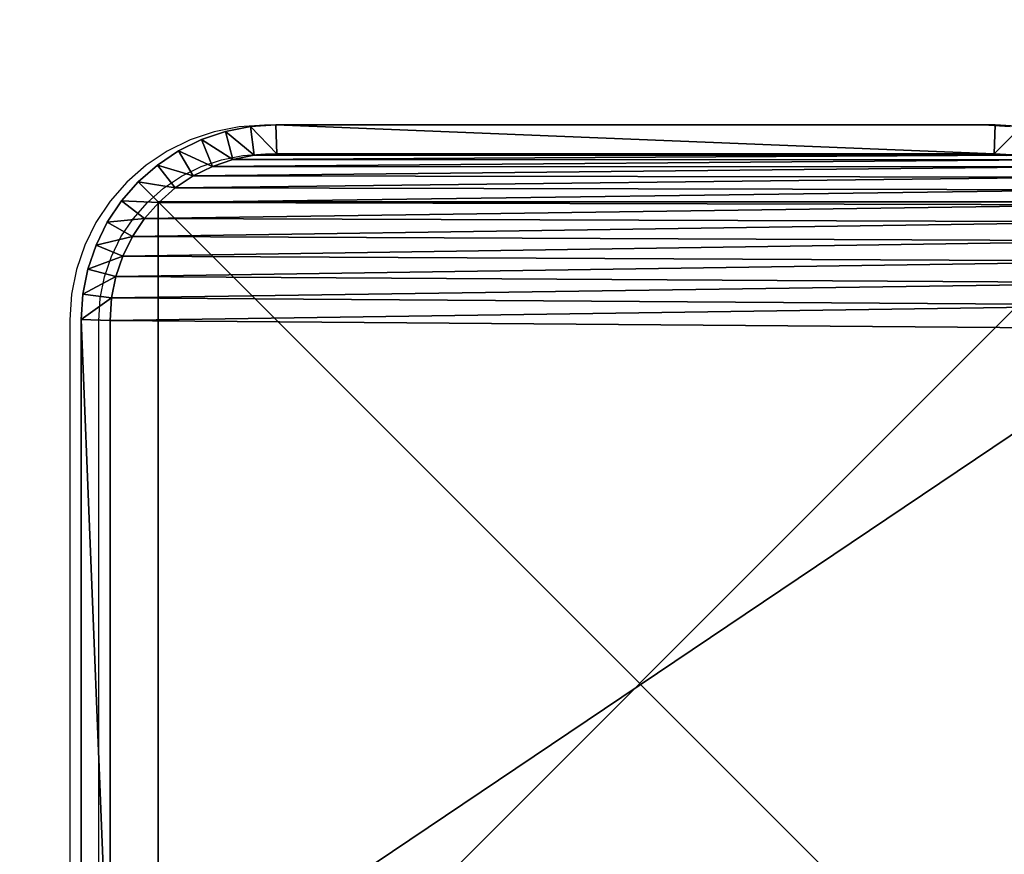
# Model space of a CAD drawing. Units: centimetres. Extents: x -249 to 249, y -183 to 182.
# Drawn here: x -99 to -89, y 24 to 33 of the extents above; entities that cross this region are included whole.
import ezdxf

# ---------------------------------------------------------------- set-up
doc = ezdxf.new("R2010")
doc.units = ezdxf.units.CM
doc.header["$LTSCALE"] = 2.54
doc.layers.get('0').update_dxf_attribs({"true_color": 0xff5454})
doc.layers.add('VP-EQ', color=7, linetype='Continuous', true_color=0x8a3492)

# ---------------------------------------------------------------- blocks, each defined once
blk = doc.blocks.new('Grupuj_3')
at = {"color": 0}
for p, q in [((10, 10), (0, 10)), ((0, 10), (0, 10, 160.807)), ((10, 10, 160.807), (0, 10, 160.807)), ((0, 10), (0, 0)), ((0, 10, 160.807), (0, 0, 160.807)), ((0, 10), (0, 10, 160.807)), ((0, 10), (0, 0)), ((10, 10), (0, 10)), ((10, 10, 160.807), (0, 10, 160.807)), ((0, 10, 160.807), (0, 0, 160.807)), ((10, 10), (10, 10, 160.807)), ((10, 0), (10, 10)), ((10, 0, 160.807), (10, 10, 160.807)), ((10, 0), (10, 10)), ((10, 10), (10, 10, 160.807)), ((10, 0, 160.807), (10, 10, 160.807)), ((0, 0), (10, 0)), ((0, 0, 160.807), (10, 0, 160.807)), ((0, 0), (0, 0, 160.807)), ((0, 0), (0, 0, 160.807)), ((0, 0), (10, 0)), ((0, 0, 160.807), (10, 0, 160.807)), ((10, 0), (10, 0, 160.807)), ((10, 0), (10, 0, 160.807))]:
    blk.add_line(p, q, dxfattribs=at)
mesh = blk.add_polyface(dxfattribs=at)
corners = [(0, 10, 160.807), (10, 10), (0, 10), (10, 10, 160.807)]
mesh.append_faces([[corners[k] for k in face] for face in [(0, 1, 2), (1, 0, 3)]], dxfattribs={"vtx0": -1, "color": 0})
mesh = blk.add_polyface(dxfattribs=at)
corners = [(0, 10, 160.807), (0, 0), (0, 0, 160.807), (0, 10)]
mesh.append_faces([[corners[k] for k in face] for face in [(0, 1, 2), (1, 0, 3)]], dxfattribs={"vtx0": -1, "color": 0})
mesh = blk.add_polyface(dxfattribs=at)
corners = [(10, 10), (0, 0), (0, 10), (10, 0)]
mesh.append_faces([[corners[k] for k in face] for face in [(0, 1, 2), (1, 0, 3)]], dxfattribs={"vtx0": -1, "color": 0})
mesh = blk.add_polyface(dxfattribs=at)
corners = [(10, 0, 160.807), (0, 10, 160.807), (0, 0, 160.807), (10, 10, 160.807)]
mesh.append_faces([[corners[k] for k in face] for face in [(0, 1, 2), (1, 0, 3)]], dxfattribs={"vtx0": -1, "color": 0})
mesh = blk.add_polyface(dxfattribs=at)
corners = [(10, 10), (10, 0, 160.807), (10, 0), (10, 10, 160.807)]
mesh.append_faces([[corners[k] for k in face] for face in [(0, 1, 2), (1, 0, 3)]], dxfattribs={"vtx0": -1, "color": 0})
mesh = blk.add_polyface(dxfattribs=at)
corners = [(10, 0, 160.807), (0, 0), (10, 0), (0, 0, 160.807)]
mesh.append_faces([[corners[k] for k in face] for face in [(0, 1, 2), (1, 0, 3)]], dxfattribs={"vtx0": -1, "color": 0})
blk = doc.blocks.new('Komponent_146')
at = {"color": 60, "true_color": 0xb3ff00, "zscale": 0.2487446722832876}
blk.add_blockref('Grupuj_3', (0, 0, -30), dxfattribs=at)
blk = doc.blocks.new('Grupuj_264')
at = {"color": 0}
for p, q in [((2.073, 11.6, 0.3), (9.579, 11.6, 0.3)), ((9.579, 11.6, 1.6), (2.073, 11.6, 1.6)), ((2.073, 11.6, 0.3), (9.579, 11.6, 0.3)), ((9.579, 11.6, 1.6), (2.073, 11.6, 1.6)), ((9.569, 11.3), (9.579, 11.6, 0.3)), ((9.569, 11.3), (9.579, 11.6, 0.3)), ((9.569, 11.3, 1.9), (9.579, 11.6, 1.6)), ((9.569, 11.3, 1.9), (9.579, 11.6, 1.6)), ((9.579, 11.6, 0.3), (9.843, 11.583, 0.3)), ((9.579, 11.6, 1.6), (9.579, 11.6, 0.3)), ((9.843, 11.583, 1.6), (9.579, 11.6, 1.6)), ((9.579, 11.6, 1.6), (9.579, 11.6, 0.3)), ((9.579, 11.6, 0.3), (9.843, 11.583, 0.3)), ((9.843, 11.583, 1.6), (9.579, 11.6, 1.6)), ((9.843, 11.583, 0.3), (9.803, 11.285)), ((9.843, 11.583, 0.3), (9.803, 11.285)), ((9.803, 11.285, 1.9), (9.843, 11.583, 1.6)), ((9.803, 11.285, 1.9), (9.843, 11.583, 1.6)), ((10.102, 11.531, 0.3), (9.843, 11.583, 0.3)), ((9.843, 11.583, 1.6), (9.843, 11.583, 0.3)), ((10.102, 11.531, 1.6), (9.843, 11.583, 1.6)), ((9.843, 11.583, 1.6), (9.843, 11.583, 0.3)), ((10.102, 11.531, 0.3), (9.843, 11.583, 0.3)), ((10.102, 11.531, 1.6), (9.843, 11.583, 1.6)), ((10.102, 11.531, 0.3), (10.024, 11.241)), ((10.102, 11.531, 0.3), (10.024, 11.241)), ((10.024, 11.241, 1.9), (10.102, 11.531, 1.6)), ((10.024, 11.241, 1.9), (10.102, 11.531, 1.6)), ((10.352, 11.446, 0.3), (10.102, 11.531, 0.3)), ((10.102, 11.531, 1.6), (10.102, 11.531, 0.3)), ((10.352, 11.446, 1.6), (10.102, 11.531, 1.6)), ((10.102, 11.531, 1.6), (10.102, 11.531, 0.3)), ((10.352, 11.446, 0.3), (10.102, 11.531, 0.3)), ((10.352, 11.446, 1.6), (10.102, 11.531, 1.6)), ((10.237, 11.168), (10.352, 11.446, 0.3)), ((10.237, 11.168), (10.352, 11.446, 0.3)), ((10.352, 11.446, 1.6), (10.237, 11.168, 1.9)), ((10.352, 11.446, 1.6), (10.237, 11.168, 1.9)), ((10.589, 11.329, 0.3), (10.352, 11.446, 0.3)), ((10.352, 11.446, 1.6), (10.352, 11.446, 0.3)), ((10.589, 11.329, 1.6), (10.352, 11.446, 1.6)), ((10.352, 11.446, 1.6), (10.352, 11.446, 0.3)), ((10.589, 11.329, 0.3), (10.352, 11.446, 0.3)), ((10.589, 11.329, 1.6), (10.352, 11.446, 1.6)), ((2.082, 11.3, 1.9), (9.569, 11.3, 1.9)), ((9.569, 11.3), (2.082, 11.3)), ((9.569, 11.3), (2.082, 11.3)), ((2.082, 11.3, 1.9), (9.569, 11.3, 1.9)), ((9.569, 11.3, 1.9), (9.803, 11.285, 1.9)), ((9.803, 11.285), (9.569, 11.3)), ((9.803, 11.285), (9.569, 11.3)), ((9.569, 11.3, 1.9), (9.803, 11.285, 1.9)), ((9.803, 11.285, 1.9), (10.024, 11.241, 1.9)), ((10.024, 11.241), (9.803, 11.285)), ((10.024, 11.241), (9.803, 11.285)), ((9.803, 11.285, 1.9), (10.024, 11.241, 1.9)), ((10.589, 11.329, 0.3), (10.439, 11.069)), ((10.589, 11.329, 0.3), (10.439, 11.069)), ((10.439, 11.069, 1.9), (10.589, 11.329, 1.6)), ((10.439, 11.069, 1.9), (10.589, 11.329, 1.6)), ((10.809, 11.182, 0.3), (10.589, 11.329, 0.3)), ((10.589, 11.329, 1.6), (10.589, 11.329, 0.3)), ((10.809, 11.182, 1.6), (10.589, 11.329, 1.6)), ((10.589, 11.329, 1.6), (10.589, 11.329, 0.3)), ((10.809, 11.182, 0.3), (10.589, 11.329, 0.3)), ((10.809, 11.182, 1.6), (10.589, 11.329, 1.6)), ((10.024, 11.241, 1.9), (10.237, 11.168, 1.9)), ((10.237, 11.168), (10.024, 11.241)), ((10.237, 11.168), (10.024, 11.241)), ((10.024, 11.241, 1.9), (10.237, 11.168, 1.9)), ((10.237, 11.168, 1.9), (10.439, 11.069, 1.9)), ((10.439, 11.069), (10.237, 11.168)), ((10.439, 11.069), (10.237, 11.168)), ((10.237, 11.168, 1.9), (10.439, 11.069, 1.9)), ((10.809, 11.182, 0.3), (10.626, 10.944)), ((10.809, 11.182, 0.3), (10.626, 10.944)), ((10.626, 10.944, 1.9), (10.809, 11.182, 1.6)), ((10.626, 10.944, 1.9), (10.809, 11.182, 1.6)), ((11.008, 11.008, 0.3), (10.809, 11.182, 0.3)), ((10.809, 11.182, 1.6), (10.809, 11.182, 0.3)), ((11.008, 11.008, 1.6), (10.809, 11.182, 1.6)), ((10.809, 11.182, 1.6), (10.809, 11.182, 0.3)), ((11.008, 11.008, 0.3), (10.809, 11.182, 0.3)), ((11.008, 11.008, 1.6), (10.809, 11.182, 1.6)), ((10.439, 11.069, 1.9), (10.626, 10.944, 1.9)), ((10.626, 10.944), (10.439, 11.069)), ((10.626, 10.944), (10.439, 11.069)), ((10.439, 11.069, 1.9), (10.626, 10.944, 1.9)), ((10.626, 10.944, 1.9), (10.795, 10.795, 1.9)), ((10.795, 10.795), (10.626, 10.944)), ((10.795, 10.795), (10.626, 10.944)), ((10.626, 10.944, 1.9), (10.795, 10.795, 1.9)), ((10.795, 10.795), (11.008, 11.008, 0.3)), ((10.795, 10.795), (11.008, 11.008, 0.3)), ((10.795, 10.795, 1.9), (11.008, 11.008, 1.6)), ((10.795, 10.795, 1.9), (11.008, 11.008, 1.6)), ((11.182, 10.809, 0.3), (11.008, 11.008, 0.3)), ((11.008, 11.008, 1.6), (11.008, 11.008, 0.3)), ((11.182, 10.809, 1.6), (11.008, 11.008, 1.6)), ((11.008, 11.008, 1.6), (11.008, 11.008, 0.3)), ((11.182, 10.809, 0.3), (11.008, 11.008, 0.3)), ((11.182, 10.809, 1.6), (11.008, 11.008, 1.6)), ((10.795, 10.795, 1.9), (10.944, 10.626, 1.9)), ((10.944, 10.626), (10.795, 10.795)), ((10.944, 10.626), (10.795, 10.795)), ((10.795, 10.795, 1.9), (10.944, 10.626, 1.9)), ((11.182, 10.809, 0.3), (10.944, 10.626)), ((11.182, 10.809, 0.3), (10.944, 10.626)), ((11.182, 10.809, 1.6), (10.944, 10.626, 1.9)), ((11.182, 10.809, 1.6), (10.944, 10.626, 1.9)), ((11.329, 10.589, 0.3), (11.182, 10.809, 0.3)), ((11.182, 10.809, 1.6), (11.182, 10.809, 0.3)), ((11.329, 10.589, 1.6), (11.182, 10.809, 1.6)), ((11.182, 10.809, 1.6), (11.182, 10.809, 0.3)), ((11.329, 10.589, 0.3), (11.182, 10.809, 0.3)), ((11.329, 10.589, 1.6), (11.182, 10.809, 1.6)), ((10.944, 10.626, 1.9), (11.069, 10.439, 1.9)), ((11.069, 10.439), (10.944, 10.626)), ((11.069, 10.439), (10.944, 10.626)), ((10.944, 10.626, 1.9), (11.069, 10.439, 1.9)), ((11.069, 10.439), (11.329, 10.589, 0.3)), ((11.069, 10.439), (11.329, 10.589, 0.3)), ((11.069, 10.439, 1.9), (11.329, 10.589, 1.6)), ((11.069, 10.439, 1.9), (11.329, 10.589, 1.6)), ((11.446, 10.352, 0.3), (11.329, 10.589, 0.3)), ((11.329, 10.589, 1.6), (11.329, 10.589, 0.3)), ((11.446, 10.352, 1.6), (11.329, 10.589, 1.6)), ((11.329, 10.589, 1.6), (11.329, 10.589, 0.3)), ((11.446, 10.352, 0.3), (11.329, 10.589, 0.3)), ((11.446, 10.352, 1.6), (11.329, 10.589, 1.6)), ((11.069, 10.439, 1.9), (11.168, 10.237, 1.9)), ((11.168, 10.237), (11.069, 10.439)), ((11.168, 10.237), (11.069, 10.439)), ((11.069, 10.439, 1.9), (11.168, 10.237, 1.9)), ((11.168, 10.237), (11.446, 10.352, 0.3)), ((11.168, 10.237), (11.446, 10.352, 0.3)), ((11.446, 10.352, 1.6), (11.168, 10.237, 1.9)), ((11.446, 10.352, 1.6), (11.168, 10.237, 1.9)), ((11.531, 10.102, 0.3), (11.446, 10.352, 0.3)), ((11.446, 10.352, 1.6), (11.446, 10.352, 0.3)), ((11.531, 10.102, 1.6), (11.446, 10.352, 1.6)), ((11.446, 10.352, 1.6), (11.446, 10.352, 0.3)), ((11.531, 10.102, 0.3), (11.446, 10.352, 0.3)), ((11.531, 10.102, 1.6), (11.446, 10.352, 1.6)), ((11.168, 10.237, 1.9), (11.241, 10.024, 1.9)), ((11.241, 10.024), (11.168, 10.237)), ((11.241, 10.024), (11.168, 10.237)), ((11.168, 10.237, 1.9), (11.241, 10.024, 1.9)), ((11.241, 10.024), (11.531, 10.102, 0.3)), ((11.241, 10.024), (11.531, 10.102, 0.3)), ((11.241, 10.024, 1.9), (11.531, 10.102, 1.6)), ((11.241, 10.024, 1.9), (11.531, 10.102, 1.6)), ((11.241, 10.024, 1.9), (11.285, 9.803, 1.9)), ((11.285, 9.803), (11.241, 10.024)), ((11.285, 9.803), (11.241, 10.024)), ((11.241, 10.024, 1.9), (11.285, 9.803, 1.9)), ((11.583, 9.843, 0.3), (11.531, 10.102, 0.3)), ((11.531, 10.102, 1.6), (11.531, 10.102, 0.3)), ((11.583, 9.843, 1.6), (11.531, 10.102, 1.6)), ((11.531, 10.102, 1.6), (11.531, 10.102, 0.3)), ((11.583, 9.843, 0.3), (11.531, 10.102, 0.3)), ((11.583, 9.843, 1.6), (11.531, 10.102, 1.6)), ((11.583, 9.843, 0.3), (11.285, 9.803)), ((11.583, 9.843, 0.3), (11.285, 9.803)), ((11.285, 9.803, 1.9), (11.583, 9.843, 1.6)), ((11.285, 9.803, 1.9), (11.583, 9.843, 1.6)), ((11.6, 9.579, 0.3), (11.583, 9.843, 0.3)), ((11.583, 9.843, 1.6), (11.583, 9.843, 0.3)), ((11.6, 9.579, 1.6), (11.583, 9.843, 1.6)), ((11.583, 9.843, 1.6), (11.583, 9.843, 0.3)), ((11.6, 9.579, 0.3), (11.583, 9.843, 0.3)), ((11.6, 9.579, 1.6), (11.583, 9.843, 1.6)), ((11.285, 9.803, 1.9), (11.3, 9.569, 1.9)), ((11.3, 9.569), (11.285, 9.803)), ((11.3, 9.569), (11.285, 9.803)), ((11.285, 9.803, 1.9), (11.3, 9.569, 1.9)), ((11.6, 9.579, 0.3), (11.3, 9.569)), ((11.6, 9.579, 0.3), (11.3, 9.569)), ((11.6, 9.579, 1.6), (11.3, 9.569, 1.9)), ((11.6, 9.579, 1.6), (11.3, 9.569, 1.9)), ((11.3, 9.569, 1.9), (11.3, 2.119, 1.9)), ((11.3, 2.119), (11.3, 9.569)), ((11.3, 2.119), (11.3, 9.569)), ((11.3, 9.569, 1.9), (11.3, 2.119, 1.9)), ((11.6, 2.109, 0.3), (11.6, 9.579, 0.3)), ((11.6, 9.579, 1.6), (11.6, 9.579, 0.3)), ((11.6, 2.109, 1.6), (11.6, 9.579, 1.6)), ((11.6, 9.579, 1.6), (11.6, 9.579, 0.3)), ((11.6, 2.109, 0.3), (11.6, 9.579, 0.3)), ((11.6, 2.109, 1.6), (11.6, 9.579, 1.6)), ((11.3, 2.119, 1.9), (11.284, 1.873, 1.9)), ((11.284, 1.873), (11.3, 2.119)), ((11.284, 1.873), (11.3, 2.119)), ((11.3, 2.119, 1.9), (11.284, 1.873, 1.9)), ((11.3, 2.119), (11.6, 2.109, 0.3)), ((11.3, 2.119), (11.6, 2.109, 0.3)), ((11.6, 2.109, 1.6), (11.3, 2.119, 1.9)), ((11.6, 2.109, 1.6), (11.3, 2.119, 1.9)), ((11.582, 1.834, 0.3), (11.6, 2.109, 0.3)), ((11.582, 1.834, 1.6), (11.6, 2.109, 1.6)), ((11.582, 1.834, 0.3), (11.6, 2.109, 0.3)), ((11.582, 1.834, 1.6), (11.6, 2.109, 1.6)), ((11.6, 2.109, 1.6), (11.6, 2.109, 0.3)), ((11.6, 2.109, 1.6), (11.6, 2.109, 0.3))]:
    blk.add_line(p, q, dxfattribs=at)
mesh = blk.add_polyface(dxfattribs=at)
corners = [(2.073, 11.6, 1.6), (9.579, 11.6, 0.3), (2.073, 11.6, 0.3), (9.579, 11.6, 1.6)]
mesh.append_faces([[corners[k] for k in face] for face in [(0, 1, 2), (1, 0, 3)]], dxfattribs={"vtx0": -1, "color": 0})
mesh = blk.add_polyface(dxfattribs=at)
corners = [(9.579, 11.6, 0.3), (2.082, 11.3), (2.073, 11.6, 0.3), (9.569, 11.3)]
mesh.append_faces([[corners[k] for k in face] for face in [(0, 1, 2), (1, 0, 3)]], dxfattribs={"vtx0": -1, "color": 0})
mesh = blk.add_polyface(dxfattribs=at)
corners = [(2.082, 11.3, 1.9), (9.579, 11.6, 1.6), (2.073, 11.6, 1.6), (9.569, 11.3, 1.9)]
mesh.append_faces([[corners[k] for k in face] for face in [(0, 1, 2), (1, 0, 3)]], dxfattribs={"vtx0": -1, "color": 0})
mesh = blk.add_polyface(dxfattribs=at)
corners = [(9.579, 11.6, 0.3), (9.803, 11.285), (9.569, 11.3), (9.843, 11.583, 0.3)]
mesh.append_faces([[corners[k] for k in face] for face in [(0, 1, 2), (1, 0, 3)]], dxfattribs={"vtx0": -1, "color": 0})
mesh = blk.add_polyface(dxfattribs=at)
corners = [(9.803, 11.285, 1.9), (9.579, 11.6, 1.6), (9.569, 11.3, 1.9), (9.843, 11.583, 1.6)]
mesh.append_faces([[corners[k] for k in face] for face in [(0, 1, 2), (1, 0, 3)]], dxfattribs={"vtx0": -1, "color": 0})
mesh = blk.add_polyface(dxfattribs=at)
corners = [(9.579, 11.6, 1.6), (9.843, 11.583, 0.3), (9.579, 11.6, 0.3), (9.843, 11.583, 1.6)]
mesh.append_faces([[corners[k] for k in face] for face in [(0, 1, 2), (1, 0, 3)]], dxfattribs={"vtx0": -1, "color": 0})
mesh = blk.add_polyface(dxfattribs=at)
corners = [(9.843, 11.583, 0.3), (10.024, 11.241), (9.803, 11.285), (10.102, 11.531, 0.3)]
mesh.append_faces([[corners[k] for k in face] for face in [(0, 1, 2), (1, 0, 3)]], dxfattribs={"vtx0": -1, "color": 0})
mesh = blk.add_polyface(dxfattribs=at)
corners = [(10.024, 11.241, 1.9), (9.843, 11.583, 1.6), (9.803, 11.285, 1.9), (10.102, 11.531, 1.6)]
mesh.append_faces([[corners[k] for k in face] for face in [(0, 1, 2), (1, 0, 3)]], dxfattribs={"vtx0": -1, "color": 0})
mesh = blk.add_polyface(dxfattribs=at)
corners = [(9.843, 11.583, 1.6), (10.102, 11.531, 0.3), (9.843, 11.583, 0.3), (10.102, 11.531, 1.6)]
mesh.append_faces([[corners[k] for k in face] for face in [(0, 1, 2), (1, 0, 3)]], dxfattribs={"vtx0": -1, "color": 0})
mesh = blk.add_polyface(dxfattribs=at)
corners = [(10.102, 11.531, 0.3), (10.237, 11.168), (10.024, 11.241), (10.352, 11.446, 0.3)]
mesh.append_faces([[corners[k] for k in face] for face in [(0, 1, 2), (1, 0, 3)]], dxfattribs={"vtx0": -1, "color": 0})
mesh = blk.add_polyface(dxfattribs=at)
corners = [(10.237, 11.168, 1.9), (10.102, 11.531, 1.6), (10.024, 11.241, 1.9), (10.352, 11.446, 1.6)]
mesh.append_faces([[corners[k] for k in face] for face in [(0, 1, 2), (1, 0, 3)]], dxfattribs={"vtx0": -1, "color": 0})
mesh = blk.add_polyface(dxfattribs=at)
corners = [(10.102, 11.531, 1.6), (10.352, 11.446, 0.3), (10.102, 11.531, 0.3), (10.352, 11.446, 1.6)]
mesh.append_faces([[corners[k] for k in face] for face in [(0, 1, 2), (1, 0, 3)]], dxfattribs={"vtx0": -1, "color": 0})
mesh = blk.add_polyface(dxfattribs=at)
corners = [(10.352, 11.446, 0.3), (10.439, 11.069), (10.237, 11.168), (10.589, 11.329, 0.3)]
mesh.append_faces([[corners[k] for k in face] for face in [(0, 1, 2), (1, 0, 3)]], dxfattribs={"vtx0": -1, "color": 0})
mesh = blk.add_polyface(dxfattribs=at)
corners = [(10.439, 11.069, 1.9), (10.352, 11.446, 1.6), (10.237, 11.168, 1.9), (10.589, 11.329, 1.6)]
mesh.append_faces([[corners[k] for k in face] for face in [(0, 1, 2), (1, 0, 3)]], dxfattribs={"vtx0": -1, "color": 0})
mesh = blk.add_polyface(dxfattribs=at)
corners = [(10.352, 11.446, 1.6), (10.589, 11.329, 0.3), (10.352, 11.446, 0.3), (10.589, 11.329, 1.6)]
mesh.append_faces([[corners[k] for k in face] for face in [(0, 1, 2), (1, 0, 3)]], dxfattribs={"vtx0": -1, "color": 0})
mesh = blk.add_polyface(dxfattribs=at)
corners = [(0.315, 1.797, 1.9), (0.3, 9.518, 1.9), (0.3, 2.031, 1.9), (0.316, 9.759, 1.9), (0.359, 1.576, 1.9), (0.361, 9.986, 1.9), (0.432, 1.363, 1.9), (0.436, 10.206, 1.9), (0.531, 1.161, 1.9), (0.538, 10.413, 1.9), (0.656, 0.974, 1.9), (0.667, 10.606, 1.9), (0.805, 0.805, 1.9), (0.82, 10.78, 1.9), (0.974, 0.656, 1.9), (0.994, 10.933, 1.9), (1.161, 0.531, 1.9), (1.187, 11.062, 1.9), (1.363, 0.432, 1.9), (1.394, 11.164, 1.9), (1.576, 0.359, 1.9), (1.614, 11.239, 1.9), (1.797, 0.315, 1.9), (1.841, 11.284, 1.9), (2.031, 0.3, 1.9), (2.082, 11.3, 1.9), (9.481, 0.3, 1.9), (9.569, 11.3, 1.9), (9.727, 0.316, 1.9), (9.803, 11.285, 1.9), (9.959, 0.362, 1.9), (10.024, 11.241, 1.9), (10.183, 0.438, 1.9), (10.237, 11.168, 1.9), (10.395, 0.543, 1.9), (10.439, 11.069, 1.9), (10.592, 0.674, 1.9), (10.626, 10.944, 1.9), (10.77, 0.83, 1.9), (10.795, 10.795, 1.9), (10.926, 1.008, 1.9), (10.944, 10.626, 1.9), (11.057, 1.205, 1.9), (11.069, 10.439, 1.9), (11.162, 1.417, 1.9), (11.168, 10.237, 1.9), (11.238, 1.641, 1.9), (11.241, 10.024, 1.9), (11.284, 1.873, 1.9), (11.285, 9.803, 1.9), (11.3, 2.119, 1.9), (11.3, 9.569, 1.9)]
mesh.append_faces([[corners[k] for k in face] for face in [(0, 1, 2), (49, 50, 51)]], dxfattribs={"vtx0": -1, "color": 0})
mesh.append_faces([[corners[k] for k in face] for face in [(1, 0, 3), (3, 4, 5), (5, 6, 7), (7, 8, 9), (9, 10, 11), (11, 12, 13), (13, 14, 15), (15, 16, 17), (17, 18, 19), (19, 20, 21), (21, 22, 23), (23, 24, 25), (25, 26, 27), (27, 28, 29), (29, 30, 31), (31, 32, 33), (33, 34, 35), (35, 36, 37), (37, 38, 39), (39, 40, 41), (41, 42, 43), (43, 44, 45), (45, 46, 47), (47, 48, 49)]], dxfattribs={"vtx0": -1, "vtx1": -1, "color": 0})
mesh.append_faces([[corners[k] for k in face] for face in [(3, 0, 4), (5, 4, 6), (7, 6, 8), (9, 8, 10), (11, 10, 12), (13, 12, 14), (15, 14, 16), (17, 16, 18), (19, 18, 20), (21, 20, 22), (23, 22, 24), (25, 24, 26), (27, 26, 28), (29, 28, 30), (31, 30, 32), (33, 32, 34), (35, 34, 36), (37, 36, 38), (39, 38, 40), (41, 40, 42), (43, 42, 44), (45, 44, 46), (47, 46, 48), (49, 48, 50)]], dxfattribs={"vtx0": -1, "vtx2": -1, "color": 0})
mesh = blk.add_polyface(dxfattribs=at)
corners = [(0.3, 9.518), (0.315, 1.797), (0.3, 2.031), (0.316, 9.759), (0.359, 1.576), (0.361, 9.986), (0.432, 1.363), (0.436, 10.206), (0.531, 1.161), (0.538, 10.413), (0.656, 0.974), (0.667, 10.606), (0.805, 0.805), (0.82, 10.78), (0.974, 0.656), (0.994, 10.933), (1.161, 0.531), (1.187, 11.062), (1.363, 0.432), (1.394, 11.164), (1.576, 0.359), (1.614, 11.239), (1.797, 0.315), (1.841, 11.284), (2.031, 0.3), (2.082, 11.3), (9.481, 0.3), (9.569, 11.3), (9.727, 0.316), (9.803, 11.285), (9.959, 0.362), (10.024, 11.241), (10.183, 0.438), (10.237, 11.168), (10.395, 0.543), (10.439, 11.069), (10.592, 0.674), (10.626, 10.944), (10.77, 0.83), (10.795, 10.795), (10.926, 1.008), (10.944, 10.626), (11.057, 1.205), (11.069, 10.439), (11.162, 1.417), (11.168, 10.237), (11.238, 1.641), (11.241, 10.024), (11.284, 1.873), (11.285, 9.803), (11.3, 2.119), (11.3, 9.569)]
mesh.append_faces([[corners[k] for k in face] for face in [(0, 1, 2), (50, 49, 51)]], dxfattribs={"vtx0": -1, "color": 0})
mesh.append_faces([[corners[k] for k in face] for face in [(1, 3, 4), (4, 5, 6), (6, 7, 8), (8, 9, 10), (10, 11, 12), (12, 13, 14), (14, 15, 16), (16, 17, 18), (18, 19, 20), (20, 21, 22), (22, 23, 24), (24, 25, 26), (26, 27, 28), (28, 29, 30), (30, 31, 32), (32, 33, 34), (34, 35, 36), (36, 37, 38), (38, 39, 40), (40, 41, 42), (42, 43, 44), (44, 45, 46), (46, 47, 48), (48, 49, 50)]], dxfattribs={"vtx0": -1, "vtx1": -1, "color": 0})
mesh.append_faces([[corners[k] for k in face] for face in [(1, 0, 3), (4, 3, 5), (6, 5, 7), (8, 7, 9), (10, 9, 11), (12, 11, 13), (14, 13, 15), (16, 15, 17), (18, 17, 19), (20, 19, 21), (22, 21, 23), (24, 23, 25), (26, 25, 27), (28, 27, 29), (30, 29, 31), (32, 31, 33), (34, 33, 35), (36, 35, 37), (38, 37, 39), (40, 39, 41), (42, 41, 43), (44, 43, 45), (46, 45, 47), (48, 47, 49)]], dxfattribs={"vtx0": -1, "vtx2": -1, "color": 0})
mesh = blk.add_polyface(dxfattribs=at)
corners = [(10.589, 11.329, 0.3), (10.626, 10.944), (10.439, 11.069), (10.809, 11.182, 0.3)]
mesh.append_faces([[corners[k] for k in face] for face in [(0, 1, 2), (1, 0, 3)]], dxfattribs={"vtx0": -1, "color": 0})
mesh = blk.add_polyface(dxfattribs=at)
corners = [(10.626, 10.944, 1.9), (10.589, 11.329, 1.6), (10.439, 11.069, 1.9), (10.809, 11.182, 1.6)]
mesh.append_faces([[corners[k] for k in face] for face in [(0, 1, 2), (1, 0, 3)]], dxfattribs={"vtx0": -1, "color": 0})
mesh = blk.add_polyface(dxfattribs=at)
corners = [(10.589, 11.329, 1.6), (10.809, 11.182, 0.3), (10.589, 11.329, 0.3), (10.809, 11.182, 1.6)]
mesh.append_faces([[corners[k] for k in face] for face in [(0, 1, 2), (1, 0, 3)]], dxfattribs={"vtx0": -1, "color": 0})
mesh = blk.add_polyface(dxfattribs=at)
corners = [(10.809, 11.182, 0.3), (10.795, 10.795), (10.626, 10.944), (11.008, 11.008, 0.3)]
mesh.append_faces([[corners[k] for k in face] for face in [(0, 1, 2), (1, 0, 3)]], dxfattribs={"vtx0": -1, "color": 0})
mesh = blk.add_polyface(dxfattribs=at)
corners = [(10.795, 10.795, 1.9), (10.809, 11.182, 1.6), (10.626, 10.944, 1.9), (11.008, 11.008, 1.6)]
mesh.append_faces([[corners[k] for k in face] for face in [(0, 1, 2), (1, 0, 3)]], dxfattribs={"vtx0": -1, "color": 0})
mesh = blk.add_polyface(dxfattribs=at)
corners = [(10.809, 11.182, 1.6), (11.008, 11.008, 0.3), (10.809, 11.182, 0.3), (11.008, 11.008, 1.6)]
mesh.append_faces([[corners[k] for k in face] for face in [(0, 1, 2), (1, 0, 3)]], dxfattribs={"vtx0": -1, "color": 0})
mesh = blk.add_polyface(dxfattribs=at)
corners = [(11.008, 11.008, 0.3), (10.944, 10.626), (10.795, 10.795), (11.182, 10.809, 0.3)]
mesh.append_faces([[corners[k] for k in face] for face in [(0, 1, 2), (1, 0, 3)]], dxfattribs={"vtx0": -1, "color": 0})
mesh = blk.add_polyface(dxfattribs=at)
corners = [(10.944, 10.626, 1.9), (11.008, 11.008, 1.6), (10.795, 10.795, 1.9), (11.182, 10.809, 1.6)]
mesh.append_faces([[corners[k] for k in face] for face in [(0, 1, 2), (1, 0, 3)]], dxfattribs={"vtx0": -1, "color": 0})
mesh = blk.add_polyface(dxfattribs=at)
corners = [(11.008, 11.008, 0.3), (11.182, 10.809, 1.6), (11.182, 10.809, 0.3), (11.008, 11.008, 1.6)]
mesh.append_faces([[corners[k] for k in face] for face in [(0, 1, 2), (1, 0, 3)]], dxfattribs={"vtx0": -1, "color": 0})
mesh = blk.add_polyface(dxfattribs=at)
corners = [(11.182, 10.809, 0.3), (11.069, 10.439), (10.944, 10.626), (11.329, 10.589, 0.3)]
mesh.append_faces([[corners[k] for k in face] for face in [(0, 1, 2), (1, 0, 3)]], dxfattribs={"vtx0": -1, "color": 0})
mesh = blk.add_polyface(dxfattribs=at)
corners = [(11.069, 10.439, 1.9), (11.182, 10.809, 1.6), (10.944, 10.626, 1.9), (11.329, 10.589, 1.6)]
mesh.append_faces([[corners[k] for k in face] for face in [(0, 1, 2), (1, 0, 3)]], dxfattribs={"vtx0": -1, "color": 0})
mesh = blk.add_polyface(dxfattribs=at)
corners = [(11.182, 10.809, 0.3), (11.329, 10.589, 1.6), (11.329, 10.589, 0.3), (11.182, 10.809, 1.6)]
mesh.append_faces([[corners[k] for k in face] for face in [(0, 1, 2), (1, 0, 3)]], dxfattribs={"vtx0": -1, "color": 0})
mesh = blk.add_polyface(dxfattribs=at)
corners = [(11.329, 10.589, 0.3), (11.168, 10.237), (11.069, 10.439), (11.446, 10.352, 0.3)]
mesh.append_faces([[corners[k] for k in face] for face in [(0, 1, 2), (1, 0, 3)]], dxfattribs={"vtx0": -1, "color": 0})
mesh = blk.add_polyface(dxfattribs=at)
corners = [(11.168, 10.237, 1.9), (11.329, 10.589, 1.6), (11.069, 10.439, 1.9), (11.446, 10.352, 1.6)]
mesh.append_faces([[corners[k] for k in face] for face in [(0, 1, 2), (1, 0, 3)]], dxfattribs={"vtx0": -1, "color": 0})
mesh = blk.add_polyface(dxfattribs=at)
corners = [(11.329, 10.589, 0.3), (11.446, 10.352, 1.6), (11.446, 10.352, 0.3), (11.329, 10.589, 1.6)]
mesh.append_faces([[corners[k] for k in face] for face in [(0, 1, 2), (1, 0, 3)]], dxfattribs={"vtx0": -1, "color": 0})
mesh = blk.add_polyface(dxfattribs=at)
corners = [(11.446, 10.352, 0.3), (11.241, 10.024), (11.168, 10.237), (11.531, 10.102, 0.3)]
mesh.append_faces([[corners[k] for k in face] for face in [(0, 1, 2), (1, 0, 3)]], dxfattribs={"vtx0": -1, "color": 0})
mesh = blk.add_polyface(dxfattribs=at)
corners = [(11.241, 10.024, 1.9), (11.446, 10.352, 1.6), (11.168, 10.237, 1.9), (11.531, 10.102, 1.6)]
mesh.append_faces([[corners[k] for k in face] for face in [(0, 1, 2), (1, 0, 3)]], dxfattribs={"vtx0": -1, "color": 0})
mesh = blk.add_polyface(dxfattribs=at)
corners = [(11.446, 10.352, 0.3), (11.531, 10.102, 1.6), (11.531, 10.102, 0.3), (11.446, 10.352, 1.6)]
mesh.append_faces([[corners[k] for k in face] for face in [(0, 1, 2), (1, 0, 3)]], dxfattribs={"vtx0": -1, "color": 0})
mesh = blk.add_polyface(dxfattribs=at)
corners = [(11.531, 10.102, 0.3), (11.285, 9.803), (11.241, 10.024), (11.583, 9.843, 0.3)]
mesh.append_faces([[corners[k] for k in face] for face in [(0, 1, 2), (1, 0, 3)]], dxfattribs={"vtx0": -1, "color": 0})
mesh = blk.add_polyface(dxfattribs=at)
corners = [(11.285, 9.803, 1.9), (11.531, 10.102, 1.6), (11.241, 10.024, 1.9), (11.583, 9.843, 1.6)]
mesh.append_faces([[corners[k] for k in face] for face in [(0, 1, 2), (1, 0, 3)]], dxfattribs={"vtx0": -1, "color": 0})
mesh = blk.add_polyface(dxfattribs=at)
corners = [(11.531, 10.102, 0.3), (11.583, 9.843, 1.6), (11.583, 9.843, 0.3), (11.531, 10.102, 1.6)]
mesh.append_faces([[corners[k] for k in face] for face in [(0, 1, 2), (1, 0, 3)]], dxfattribs={"vtx0": -1, "color": 0})
mesh = blk.add_polyface(dxfattribs=at)
corners = [(11.583, 9.843, 0.3), (11.3, 9.569), (11.285, 9.803), (11.6, 9.579, 0.3)]
mesh.append_faces([[corners[k] for k in face] for face in [(0, 1, 2), (1, 0, 3)]], dxfattribs={"vtx0": -1, "color": 0})
mesh = blk.add_polyface(dxfattribs=at)
corners = [(11.3, 9.569, 1.9), (11.583, 9.843, 1.6), (11.285, 9.803, 1.9), (11.6, 9.579, 1.6)]
mesh.append_faces([[corners[k] for k in face] for face in [(0, 1, 2), (1, 0, 3)]], dxfattribs={"vtx0": -1, "color": 0})
mesh = blk.add_polyface(dxfattribs=at)
corners = [(11.583, 9.843, 0.3), (11.6, 9.579, 1.6), (11.6, 9.579, 0.3), (11.583, 9.843, 1.6)]
mesh.append_faces([[corners[k] for k in face] for face in [(0, 1, 2), (1, 0, 3)]], dxfattribs={"vtx0": -1, "color": 0})
mesh = blk.add_polyface(dxfattribs=at)
corners = [(11.3, 2.119), (11.6, 9.579, 0.3), (11.6, 2.109, 0.3), (11.3, 9.569)]
mesh.append_faces([[corners[k] for k in face] for face in [(0, 1, 2), (1, 0, 3)]], dxfattribs={"vtx0": -1, "color": 0})
mesh = blk.add_polyface(dxfattribs=at)
corners = [(11.6, 9.579, 1.6), (11.3, 2.119, 1.9), (11.6, 2.109, 1.6), (11.3, 9.569, 1.9)]
mesh.append_faces([[corners[k] for k in face] for face in [(0, 1, 2), (1, 0, 3)]], dxfattribs={"vtx0": -1, "color": 0})
mesh = blk.add_polyface(dxfattribs=at)
corners = [(11.6, 9.579, 0.3), (11.6, 2.109, 1.6), (11.6, 2.109, 0.3), (11.6, 9.579, 1.6)]
mesh.append_faces([[corners[k] for k in face] for face in [(0, 1, 2), (1, 0, 3)]], dxfattribs={"vtx0": -1, "color": 0})
mesh = blk.add_polyface(dxfattribs=at)
corners = [(11.3, 2.119), (11.582, 1.834, 0.3), (11.284, 1.873), (11.6, 2.109, 0.3)]
mesh.append_faces([[corners[k] for k in face] for face in [(0, 1, 2), (1, 0, 3)]], dxfattribs={"vtx0": -1, "color": 0})
mesh = blk.add_polyface(dxfattribs=at)
corners = [(11.582, 1.834, 1.6), (11.3, 2.119, 1.9), (11.284, 1.873, 1.9), (11.6, 2.109, 1.6)]
mesh.append_faces([[corners[k] for k in face] for face in [(0, 1, 2), (1, 0, 3)]], dxfattribs={"vtx0": -1, "color": 0})
mesh = blk.add_polyface(dxfattribs=at)
corners = [(11.6, 2.109, 0.3), (11.582, 1.834, 1.6), (11.582, 1.834, 0.3), (11.6, 2.109, 1.6)]
mesh.append_faces([[corners[k] for k in face] for face in [(0, 1, 2), (1, 0, 3)]], dxfattribs={"vtx0": -1, "color": 0})
blk = doc.blocks.new('Komponent_143')
at = {"color": 18, "true_color": 0x010101}
blk.add_blockref('Grupuj_264', (0, 0), dxfattribs=at)
blk = doc.blocks.new('Komponent_144')
at = {"color": 0}
blk.add_blockref('Komponent_143', (-0.8, -0.8, 22.5), dxfattribs=at)
blk = doc.blocks.new('Grupuj_67')
at = {"color": 0, "rotation": 90.00000000000001}
blk.add_blockref('Komponent_144', (10.8, 52.832, 26.828), dxfattribs=at)
at = {"color": 0, "zscale": 1.233206759461804}
blk.add_blockref('Komponent_146', (0.8, 52.832, 36.996), dxfattribs=at)
blk = doc.blocks.new('2301')
at = {"layer": 'VP-EQ', "color": 0}
for p, q in [((-97.287, 32.222), (-97.537, 32.137)), ((-97.027, 32.274), (-97.287, 32.222)), ((-96.764, 32.291), (-97.027, 32.274)), ((-89.294, 32.291), (-96.764, 32.291)), ((-89.019, 32.273), (-89.294, 32.291)), ((-97.537, 32.137), (-97.774, 32.02)), ((-97.774, 32.02), (-97.994, 31.874)), ((-97.422, 31.86), (-97.209, 31.932)), ((-97.209, 31.932), (-96.988, 31.976)), ((-96.988, 31.976), (-96.754, 31.991)), ((-96.754, 31.991), (-89.304, 31.991)), ((-89.304, 31.991), (-89.058, 31.975)), ((-97.994, 31.874), (-98.193, 31.699)), ((-97.624, 31.76), (-97.422, 31.86)), ((-97.811, 31.635), (-97.624, 31.76)), ((-98.193, 31.699), (-98.367, 31.5)), ((-97.98, 31.487), (-97.811, 31.635)), ((-98.367, 31.5), (-98.514, 31.281)), ((-98.129, 31.317), (-97.98, 31.487)), ((-98.254, 31.13), (-98.129, 31.317)), ((-98.514, 31.281), (-98.631, 31.044)), ((-98.353, 30.928), (-98.254, 31.13)), ((-98.631, 31.044), (-98.716, 30.793)), ((-98.425, 30.715), (-98.353, 30.928)), ((-98.716, 30.793), (-98.767, 30.534)), ((-98.469, 30.495), (-98.425, 30.715)), ((-98.767, 30.534), (-98.785, 30.27)), ((-98.485, 30.26), (-98.469, 30.495)), ((-98.785, 30.27), (-98.785, 22.764)), ((-98.485, 22.774), (-98.485, 30.26))]:
    blk.add_line(p, q, dxfattribs=at)
blk = doc.blocks.new('2301 2d')
at = {"layer": 'VP-EQ', "color": 0}
blk.add_lwpolyline([(-248.785, 32.283), (-248.785, -32.291, 0.414214), (-98.785, -182.291), (98.785, -182.291, 0.414214), (248.785, -32.291), (248.785, 32.283, 0.414214), (98.785, 182.283), (-98.785, 182.283, 0.414214)], format="xyb", close=True, dxfattribs=at)
blk.add_blockref('2301', (0, 0), dxfattribs=at)

msp = doc.modelspace()

# ---------------------------------------------------------------- block references
at = {"color": 253, "true_color": 0xa8a8a8}
msp.add_blockref('Grupuj_67', (-98.79, -31.835), dxfattribs=at)
at = {"layer": 'VP-EQ', "color": 0}
msp.add_blockref('2301 2d', (-0.123, -0.497), dxfattribs=at)

doc.saveas('drawing.dxf')
